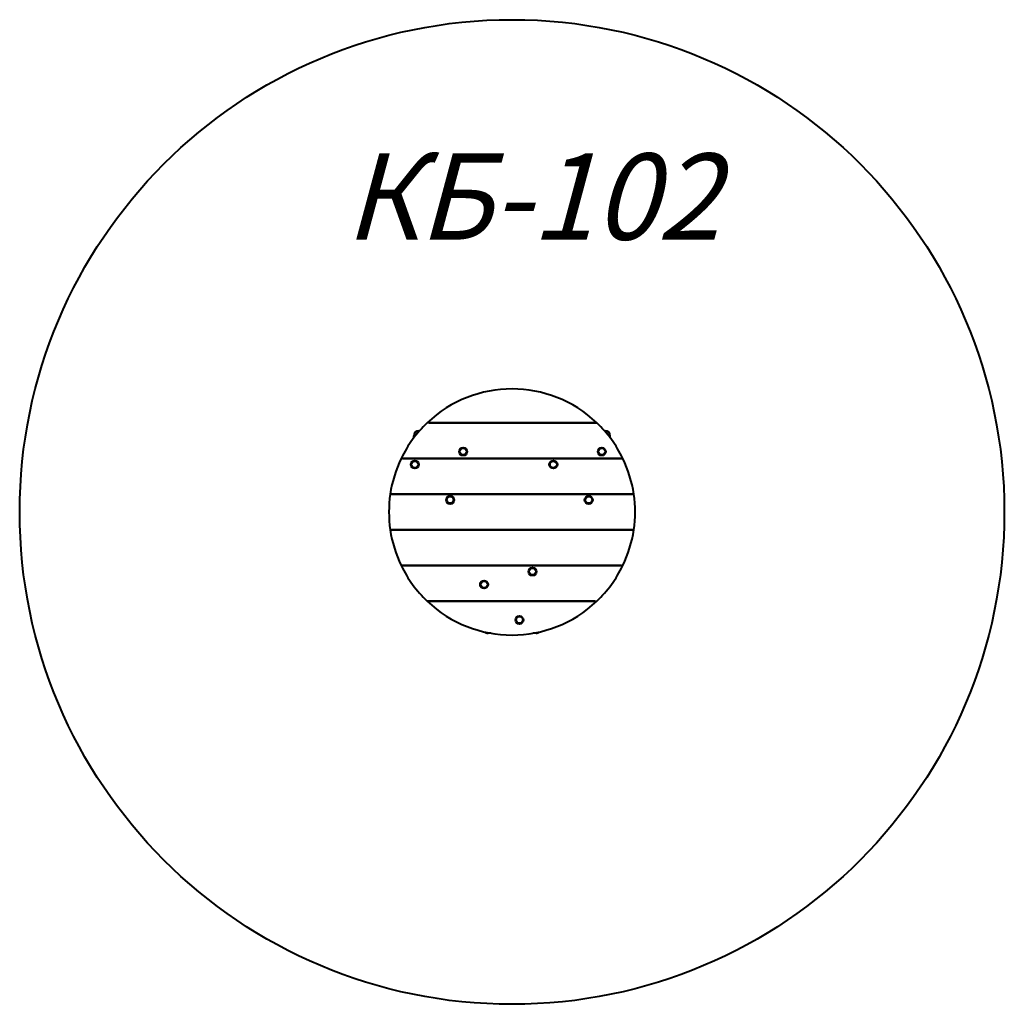
# Model space of a CAD drawing. Units: millimetres. Extents: x 413.4 to 453.4, y -261.8 to -221.8.
import ezdxf

# ---------------------------------------------------------------- set-up
doc = ezdxf.new("R2010")
doc.units = ezdxf.units.MM
doc.linetypes.add('K5LT_BASIC', pattern=[0])
doc.layers.add('Системный слой', color=7, linetype='Continuous')
doc.styles.add('KTEXTSTYLE', font='GOST_AU.SHX', dxfattribs={"width": 0.96, "height": 5})

# ---------------------------------------------------------------- blocks, each defined once
blk = doc.blocks.new('U35')
at = {"layer": 'Системный слой', "color": 150, "linetype": 'K5LT_BASIC', "lineweight": 40, "true_color": 0x0080ff}
for p, q in [((429.985, -238.196), (429.912, -238.196)), ((429.985, -238.196), (429.912, -238.196)), ((436.727, -238.196), (429.985, -238.196)), ((429.985, -238.196), (436.727, -238.196)), ((436.727, -238.196), (436.8, -238.196)), ((436.727, -238.196), (436.8, -238.196)), ((429.366, -238.807), (429.366, -238.721)), ((429.599, -238.521), (429.566, -238.521)), ((437.145, -238.521), (437.112, -238.521)), ((437.345, -238.807), (437.345, -238.721)), ((428.909, -239.646), (428.854, -239.646)), ((428.909, -239.646), (428.854, -239.646)), ((428.909, -239.646), (437.802, -239.646)), ((437.802, -239.646), (428.909, -239.646)), ((437.802, -239.646), (437.858, -239.646)), ((437.802, -239.646), (437.858, -239.646)), ((428.459, -241.096), (428.409, -241.096)), ((428.459, -241.096), (428.409, -241.096)), ((438.252, -241.096), (428.459, -241.096)), ((428.459, -241.096), (438.252, -241.096)), ((438.252, -241.096), (438.303, -241.096)), ((438.252, -241.096), (438.303, -241.096)), ((428.459, -242.546), (428.409, -242.546)), ((428.459, -242.546), (428.409, -242.546)), ((428.459, -242.546), (438.252, -242.546)), ((438.252, -242.546), (428.459, -242.546)), ((438.252, -242.546), (438.303, -242.546)), ((438.252, -242.546), (438.303, -242.546)), ((428.909, -243.996), (428.854, -243.996)), ((428.909, -243.996), (428.854, -243.996)), ((437.802, -243.996), (428.909, -243.996)), ((428.909, -243.996), (437.802, -243.996)), ((437.802, -243.996), (437.858, -243.996)), ((437.802, -243.996), (437.858, -243.996)), ((429.985, -245.446), (429.912, -245.446)), ((429.985, -245.446), (429.912, -245.446)), ((429.985, -245.446), (436.727, -245.446)), ((436.727, -245.446), (429.985, -245.446)), ((436.727, -245.446), (436.8, -245.446)), ((436.727, -245.446), (436.8, -245.446)), ((432.493, -246.746), (432.381, -246.746)), ((434.331, -246.746), (434.219, -246.746))]:
    blk.add_line(p, q, dxfattribs=at)
for centre, radius in [((431.373, -239.367), 0.165), ((431.373, -239.367), 0.135), ((437.003, -239.367), 0.165), ((437.003, -239.367), 0.135), ((429.407, -239.89), 0.165), ((429.407, -239.89), 0.135), ((435.036, -239.89), 0.165), ((435.036, -239.89), 0.135), ((430.843, -241.332), 0.165), ((430.843, -241.332), 0.135), ((436.472, -241.332), 0.165), ((436.472, -241.332), 0.135), ((434.188, -244.242), 0.165), ((434.188, -244.242), 0.135), ((432.221, -244.765), 0.165), ((432.221, -244.765), 0.135), ((433.658, -246.207), 0.165), ((433.658, -246.207), 0.135)]:
    blk.add_circle(centre, radius, dxfattribs=at)
for centre, radius, start, end in [((433.356, -241.821), 5, 46.4688, 133.5312), ((433.356, -241.821), 5, 133.5312, 154.2147), ((433.356, -241.821), 5, 25.7853, 46.4688), ((429.566, -238.721), 0.2, 90, 180), ((437.145, -238.721), 0.2, 0, 90), ((433.356, -241.821), 5, 154.2147, 171.6627), ((433.356, -241.821), 5, 8.3373, 25.7853), ((433.356, -241.821), 5, 171.6627, 188.3373), ((433.356, -241.821), 5, 351.6627, 8.3373), ((433.356, -241.821), 5, 188.3373, 205.7853), ((433.356, -241.821), 5, 334.2147, 351.6627), ((433.356, -241.821), 5, 205.7853, 226.4688), ((433.356, -241.821), 5, 313.5312, 334.2147), ((433.356, -241.821), 5, 226.4688, 313.5312), ((432.381, -246.546), 0.2, 229.0902, 270), ((434.331, -246.546), 0.2, 270, 310.9098)]:
    blk.add_arc(centre, radius, start, end, dxfattribs=at)
blk = doc.blocks.new('U34')
at = {"layer": 'Системный слой', "color": 150, "linetype": 'K5LT_BASIC', "lineweight": 40, "true_color": 0x0080ff}
blk.add_circle((433.356, -241.821), 20, dxfattribs=at)
at = {"layer": 'Системный слой'}
blk.add_blockref('U35', (0, 0), dxfattribs=at)
at = {"layer": 'Системный слой', "color": 7, "insert": (426.561, -227.257), "char_height": 3.5, "attachment_point": 1, "style": 'KTEXTSTYLE'}
blk.add_mtext('\\H3.5;\\W0.965;\\Q15;\\Q15;КБ-102', dxfattribs=at)

msp = doc.modelspace()

# ---------------------------------------------------------------- block references
at = {"layer": 'Системный слой'}
msp.add_blockref('U34', (0, 0), dxfattribs=at)

doc.saveas('drawing.dxf')
